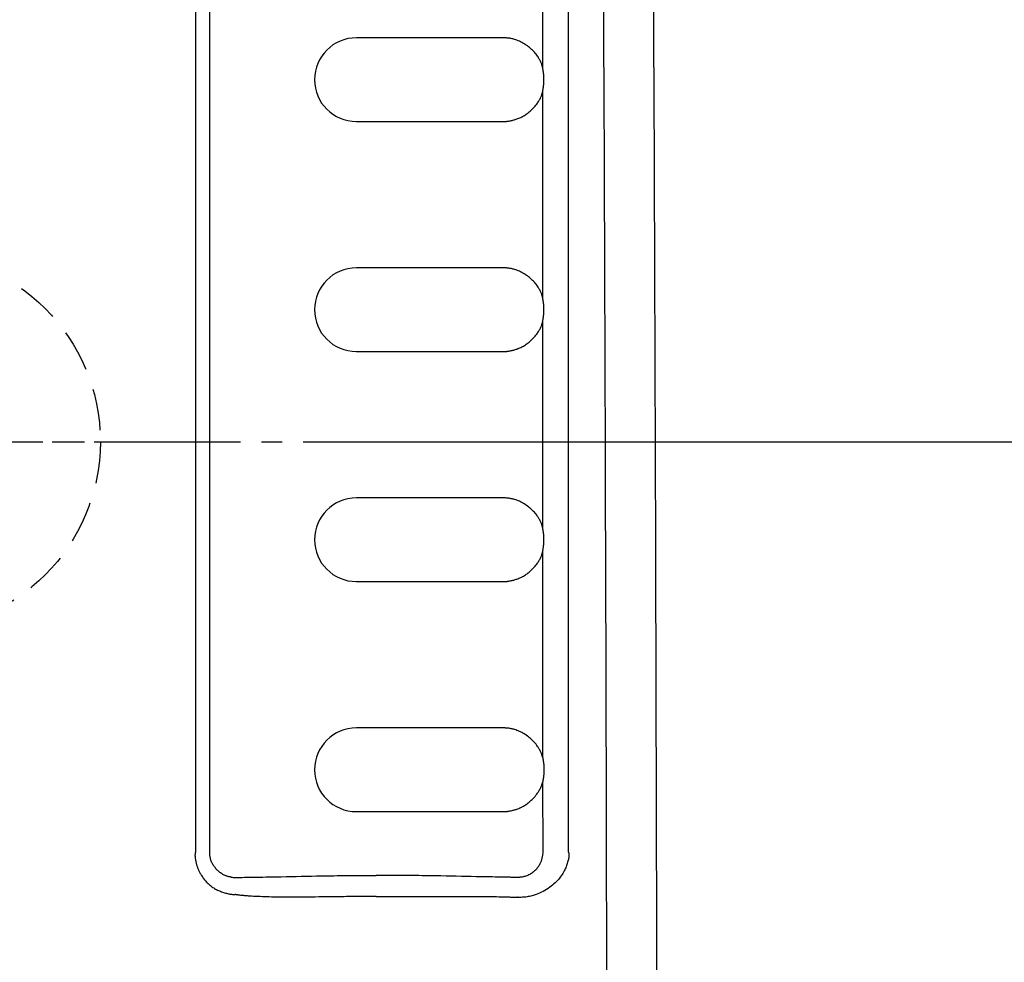
# Model space of a CAD drawing. Extents: x 0 to 2000, y 115 to 2915.
# Drawn here: x 610 to 657, y 2477 to 2522 of the extents above; entities that cross this region are included whole.
import ezdxf

# ---------------------------------------------------------------- set-up
doc = ezdxf.new("R2010")
doc.units = 0
doc.linetypes.add('EXLTYPE1', pattern=[3, 2, -1])
doc.linetypes.add('EXLTYPE3', pattern=[10, 7, -1, 1, -1])
doc.layers.get('0').update_dxf_attribs({"linetype": 'CONTINUOUS'})
doc.layers.get('DEFPOINTS').update_dxf_attribs({"linetype": 'CONTINUOUS'})
for name, color, linetype in [('便器', 7, 'CONTINUOUS'), ('便座', 7, 'CONTINUOUS'), ('寸法', 7, 'CONTINUOUS')]:
    doc.layers.add(name, color=color, linetype=linetype)
doc.styles.add('EXCADDIM1', font='monotxt', dxfattribs={"width": 0.84, "bigfont": 'extfont'})
doc.styles.get("Standard").update_dxf_attribs({"font": 'monotxt', "bigfont": 'extfont'})
doc.dimstyles.new('ISO-25', dxfattribs={"dimtxt": 2.5, "dimasz": 2.5, "dimexe": 1.25, "dimexo": 0.625, "dimtad": 1, "dimtxsty": 'STANDARD', "dimcen": 2.5, "dimazin": 3, "dimtfac": 1, "dimtmove": 0, "dimatfit": 3})

# ---------------------------------------------------------------- blocks, each defined once
blk = doc.blocks.new('EX_NORM')
at = {"color": 0, "linetype": 'CONTINUOUS'}
for q in [(-1, 0.1667), (-1, 0), (-1, -0.1667)]:
    blk.add_line((0, 0), q, dxfattribs=at)
blk = doc.blocks.new('*D22')
at = {"layer": 'DEFPOINTS', "color": 0}
for p in [(657.231, 2622), (657.231, 2242), (1180, 2242)]:
    blk.add_point(p, dxfattribs=at)
at = {"layer": '寸法', "color": 3, "linetype": 'CONTINUOUS'}
for p, q in [((664.231, 2622), (1190, 2622)), ((1180, 2592), (1180, 2272)), ((664.231, 2242), (1190, 2242))]:
    blk.add_line(p, q, dxfattribs=at)
at = {"layer": '寸法', "color": 3, "xscale": 30, "yscale": 30, "zscale": 30}
for p, rotation in [((1180, 2622), 90), ((1180, 2242), 270)]:
    blk.add_blockref('EX_NORM', p, dxfattribs=dict(at, rotation=rotation))
at = {"layer": '寸法', "color": 2, "insert": (1156.5, 2432), "char_height": 40, "attachment_point": 5, "rotation": 90, "style": 'EXCADDIM1'}
blk.add_mtext('380', dxfattribs=at)
blk = doc.blocks.new('*D32')
at = {"layer": 'DEFPOINTS', "color": 0}
for p in [(335, 2773), (335, 2734), (910, 2480.4)]:
    blk.add_point(p, dxfattribs=at)
at = {"layer": '寸法', "color": 3, "linetype": 'CONTINUOUS'}
for p, q in [((910, 2487.4), (910, 2783)), ((880, 2773), (365, 2773))]:
    blk.add_line(p, q, dxfattribs=at)
at = {"layer": '寸法', "color": 3, "xscale": 30, "yscale": 30, "zscale": 30, "rotation": 180}
blk.add_blockref('EX_NORM', (335, 2773), dxfattribs=at)
at = {"layer": '寸法', "color": 3, "xscale": 30, "yscale": 30, "zscale": 30}
blk.add_blockref('EX_NORM', (910, 2773), dxfattribs=at)
at = {"layer": '寸法', "color": 2, "insert": (622.5, 2796.5), "char_height": 40, "attachment_point": 5, "style": 'EXCADDIM1'}
blk.add_mtext('（575）', dxfattribs=at)
blk = doc.blocks.new('*D33')
at = {"layer": 'DEFPOINTS', "color": 0}
for p in [(628, 2502), (628, 2362), (713, 2362)]:
    blk.add_point(p, dxfattribs=at)
at = {"layer": '寸法', "color": 3, "linetype": 'CONTINUOUS'}
for p, q in [((628, 2502), (723, 2502)), ((713, 2472), (713, 2392)), ((628, 2362), (723, 2362))]:
    blk.add_line(p, q, dxfattribs=at)
at = {"layer": '寸法', "color": 3, "xscale": 30, "yscale": 30, "zscale": 30}
for p, rotation in [((713, 2502), 90), ((713, 2362), 270)]:
    blk.add_blockref('EX_NORM', p, dxfattribs=dict(at, rotation=rotation))
at = {"layer": '寸法', "color": 2, "insert": (689.5, 2432), "char_height": 40, "attachment_point": 5, "rotation": 90, "style": 'EXCADDIM1'}
blk.add_mtext('140', dxfattribs=at)

msp = doc.modelspace()

# ---------------------------------------------------------------- linework, layer by layer
at = {"layer": '便器', "color": 6, "linetype": 'EXLTYPE3'}
for p, q in [((583.7, 2502), (628, 2502)), ((594.25, 2502), (616.15, 2502))]:
    msp.add_line(p, q, dxfattribs=at)
at = {"layer": '便器', "color": 2, "linetype": 'EXLTYPE1'}
msp.add_circle((605, 2502), 9, dxfattribs=at)
at = {"layer": '便座', "color": 6, "linetype": 'CONTINUOUS'}
for p, q in [((636.391, 2482.369), (636.395, 2534.362)), ((618.552, 2534.262), (618.545, 2482.362)), ((619.233, 2482.362), (619.233, 2534.262)), ((635.153, 2529.709), (635.153, 2519.915)), ((633.245, 2521.312), (626.245, 2521.312)), ((635.153, 2518.709), (635.153, 2508.915)), ((626.242, 2517.312), (633.245, 2517.312)), ((633.245, 2510.312), (626.245, 2510.312)), ((635.153, 2507.709), (635.153, 2497.915)), ((626.242, 2506.312), (633.245, 2506.312)), ((633.245, 2499.312), (626.245, 2499.312)), ((635.153, 2496.709), (635.153, 2486.915)), ((626.242, 2495.312), (633.245, 2495.312)), ((633.245, 2488.312), (626.245, 2488.312)), ((635.153, 2485.709), (635.154, 2482.362)), ((626.242, 2484.312), (633.245, 2484.312))]:
    msp.add_line(p, q, dxfattribs=at)
at = {"layer": '便座', "color": 6, "linetype": 'CONTINUOUS', "flags": 128}
for points in [[(635.153, 2519.915), (635.152, 2519.917), (635.151, 2519.921), (635.148, 2519.928), (635.145, 2519.938), (635.141, 2519.95), (635.136, 2519.963), (635.131, 2519.978), (635.126, 2519.994), (635.12, 2520.011), (635.113, 2520.028), (635.107, 2520.046), (635.093, 2520.082), (635.078, 2520.117), (635.062, 2520.153), (635.046, 2520.188), (635.029, 2520.223), (635.012, 2520.258), (634.993, 2520.293), (634.974, 2520.327), (634.953, 2520.361), (634.932, 2520.395), (634.91, 2520.429), (634.875, 2520.479), (634.838, 2520.528), (634.799, 2520.576), (634.757, 2520.623), (634.715, 2520.669), (634.67, 2520.715), (634.624, 2520.759), (634.576, 2520.802), (634.527, 2520.843), (634.476, 2520.884), (634.425, 2520.923), (634.372, 2520.96), (634.318, 2520.996), (634.264, 2521.03), (634.208, 2521.063), (634.152, 2521.093), (634.096, 2521.122), (634.039, 2521.149), (633.981, 2521.174), (633.924, 2521.197), (633.866, 2521.218), (633.808, 2521.236), (633.769, 2521.247), (633.73, 2521.257), (633.692, 2521.267), (633.653, 2521.275), (633.614, 2521.282), (633.576, 2521.289), (633.537, 2521.294), (633.498, 2521.299), (633.46, 2521.303), (633.421, 2521.306), (633.383, 2521.308), (633.364, 2521.309), (633.346, 2521.31), (633.328, 2521.311), (633.311, 2521.311), (633.295, 2521.311), (633.281, 2521.312), (633.269, 2521.312), (633.259, 2521.312), (633.251, 2521.312), (633.246, 2521.312), (633.245, 2521.312)], [(635.215, 2519.309), (635.215, 2519.31), (635.215, 2519.313), (635.215, 2519.317), (635.215, 2519.323), (635.215, 2519.33), (635.215, 2519.338), (635.215, 2519.347), (635.215, 2519.357), (635.215, 2519.367), (635.215, 2519.378), (635.214, 2519.388), (635.214, 2519.404), (635.213, 2519.419), (635.213, 2519.435), (635.212, 2519.45), (635.211, 2519.466), (635.21, 2519.481), (635.209, 2519.496), (635.208, 2519.512), (635.207, 2519.527), (635.205, 2519.542), (635.204, 2519.558), (635.202, 2519.577), (635.2, 2519.595), (635.197, 2519.614), (635.195, 2519.633), (635.192, 2519.652), (635.19, 2519.67), (635.187, 2519.689), (635.184, 2519.707), (635.181, 2519.724), (635.179, 2519.742), (635.176, 2519.759), (635.175, 2519.768), (635.173, 2519.777), (635.172, 2519.786), (635.171, 2519.795), (635.169, 2519.804), (635.168, 2519.812), (635.166, 2519.821), (635.165, 2519.829), (635.163, 2519.837), (635.162, 2519.845), (635.16, 2519.853), (635.16, 2519.857), (635.159, 2519.861), (635.158, 2519.865), (635.157, 2519.869), (635.156, 2519.873), (635.156, 2519.878), (635.155, 2519.882), (635.155, 2519.886), (635.154, 2519.89), (635.154, 2519.894), (635.153, 2519.899), (635.153, 2519.901), (635.153, 2519.903), (635.153, 2519.905), (635.153, 2519.907), (635.153, 2519.909), (635.153, 2519.911), (635.153, 2519.912), (635.153, 2519.913), (635.153, 2519.914), (635.153, 2519.915), (635.153, 2519.915)], [(635.153, 2518.709), (635.153, 2518.709), (635.153, 2518.71), (635.153, 2518.711), (635.153, 2518.712), (635.153, 2518.713), (635.153, 2518.715), (635.153, 2518.717), (635.153, 2518.719), (635.153, 2518.721), (635.153, 2518.723), (635.153, 2518.725), (635.154, 2518.73), (635.154, 2518.734), (635.154, 2518.738), (635.155, 2518.742), (635.156, 2518.746), (635.156, 2518.75), (635.157, 2518.754), (635.158, 2518.758), (635.159, 2518.762), (635.159, 2518.766), (635.16, 2518.77), (635.162, 2518.778), (635.163, 2518.786), (635.165, 2518.794), (635.166, 2518.803), (635.168, 2518.811), (635.169, 2518.819), (635.17, 2518.828), (635.172, 2518.837), (635.173, 2518.846), (635.175, 2518.855), (635.176, 2518.864), (635.179, 2518.881), (635.181, 2518.898), (635.184, 2518.915), (635.186, 2518.933), (635.189, 2518.951), (635.192, 2518.97), (635.194, 2518.988), (635.197, 2519.007), (635.199, 2519.025), (635.201, 2519.044), (635.203, 2519.062), (635.205, 2519.078), (635.206, 2519.093), (635.208, 2519.108), (635.209, 2519.123), (635.21, 2519.139), (635.211, 2519.154), (635.212, 2519.169), (635.213, 2519.184), (635.213, 2519.199), (635.214, 2519.215), (635.214, 2519.23), (635.214, 2519.241), (635.215, 2519.251), (635.215, 2519.261), (635.215, 2519.271), (635.215, 2519.28), (635.215, 2519.288), (635.215, 2519.295), (635.215, 2519.301), (635.215, 2519.305), (635.215, 2519.308), (635.215, 2519.309)], [(633.245, 2517.312), (633.245, 2517.312), (633.248, 2517.312), (633.252, 2517.312), (633.257, 2517.312), (633.263, 2517.312), (633.27, 2517.312), (633.278, 2517.312), (633.286, 2517.312), (633.295, 2517.312), (633.304, 2517.312), (633.313, 2517.312), (633.331, 2517.312), (633.349, 2517.313), (633.366, 2517.313), (633.384, 2517.314), (633.401, 2517.316), (633.419, 2517.317), (633.436, 2517.319), (633.453, 2517.321), (633.471, 2517.323), (633.488, 2517.325), (633.506, 2517.328), (633.541, 2517.334), (633.578, 2517.34), (633.615, 2517.347), (633.653, 2517.355), (633.691, 2517.364), (633.729, 2517.373), (633.768, 2517.384), (633.807, 2517.394), (633.845, 2517.406), (633.883, 2517.418), (633.921, 2517.431), (633.969, 2517.448), (634.015, 2517.466), (634.061, 2517.486), (634.107, 2517.506), (634.152, 2517.528), (634.196, 2517.551), (634.24, 2517.575), (634.283, 2517.601), (634.327, 2517.628), (634.369, 2517.657), (634.412, 2517.687), (634.462, 2517.725), (634.512, 2517.766), (634.562, 2517.808), (634.61, 2517.852), (634.657, 2517.897), (634.703, 2517.944), (634.748, 2517.992), (634.791, 2518.041), (634.832, 2518.091), (634.87, 2518.141), (634.907, 2518.192), (634.93, 2518.226), (634.952, 2518.261), (634.973, 2518.295), (634.993, 2518.33), (635.012, 2518.365), (635.03, 2518.4), (635.047, 2518.436), (635.063, 2518.471), (635.079, 2518.507), (635.093, 2518.542), (635.107, 2518.578), (635.114, 2518.596), (635.12, 2518.614), (635.126, 2518.63), (635.132, 2518.646), (635.137, 2518.661), (635.141, 2518.675), (635.145, 2518.686), (635.148, 2518.696), (635.151, 2518.703), (635.152, 2518.708), (635.153, 2518.709)], [(635.153, 2508.915), (635.152, 2508.917), (635.151, 2508.921), (635.148, 2508.928), (635.145, 2508.938), (635.141, 2508.95), (635.136, 2508.963), (635.131, 2508.978), (635.126, 2508.994), (635.12, 2509.011), (635.113, 2509.028), (635.107, 2509.046), (635.093, 2509.082), (635.078, 2509.117), (635.062, 2509.153), (635.046, 2509.188), (635.029, 2509.223), (635.012, 2509.258), (634.993, 2509.293), (634.974, 2509.327), (634.953, 2509.361), (634.932, 2509.395), (634.91, 2509.429), (634.875, 2509.479), (634.838, 2509.528), (634.799, 2509.576), (634.757, 2509.623), (634.715, 2509.669), (634.67, 2509.715), (634.624, 2509.759), (634.576, 2509.802), (634.527, 2509.843), (634.476, 2509.884), (634.425, 2509.923), (634.372, 2509.96), (634.318, 2509.996), (634.264, 2510.03), (634.208, 2510.063), (634.152, 2510.093), (634.096, 2510.122), (634.039, 2510.149), (633.981, 2510.174), (633.924, 2510.197), (633.866, 2510.218), (633.808, 2510.236), (633.769, 2510.247), (633.73, 2510.257), (633.692, 2510.267), (633.653, 2510.275), (633.614, 2510.282), (633.576, 2510.289), (633.537, 2510.294), (633.498, 2510.299), (633.46, 2510.303), (633.421, 2510.306), (633.383, 2510.308), (633.364, 2510.309), (633.346, 2510.31), (633.328, 2510.311), (633.311, 2510.311), (633.295, 2510.311), (633.281, 2510.312), (633.269, 2510.312), (633.259, 2510.312), (633.251, 2510.312), (633.246, 2510.312), (633.245, 2510.312)], [(635.215, 2508.309), (635.215, 2508.31), (635.215, 2508.313), (635.215, 2508.317), (635.215, 2508.323), (635.215, 2508.33), (635.215, 2508.338), (635.215, 2508.347), (635.215, 2508.357), (635.215, 2508.367), (635.215, 2508.378), (635.214, 2508.388), (635.214, 2508.404), (635.213, 2508.419), (635.213, 2508.435), (635.212, 2508.45), (635.211, 2508.466), (635.21, 2508.481), (635.209, 2508.496), (635.208, 2508.512), (635.207, 2508.527), (635.205, 2508.542), (635.204, 2508.558), (635.202, 2508.577), (635.2, 2508.595), (635.197, 2508.614), (635.195, 2508.633), (635.192, 2508.652), (635.19, 2508.67), (635.187, 2508.689), (635.184, 2508.707), (635.181, 2508.724), (635.179, 2508.742), (635.176, 2508.759), (635.175, 2508.768), (635.173, 2508.777), (635.172, 2508.786), (635.171, 2508.795), (635.169, 2508.804), (635.168, 2508.812), (635.166, 2508.821), (635.165, 2508.829), (635.163, 2508.837), (635.162, 2508.845), (635.16, 2508.853), (635.16, 2508.857), (635.159, 2508.861), (635.158, 2508.865), (635.157, 2508.869), (635.156, 2508.873), (635.156, 2508.878), (635.155, 2508.882), (635.155, 2508.886), (635.154, 2508.89), (635.154, 2508.894), (635.153, 2508.899), (635.153, 2508.901), (635.153, 2508.903), (635.153, 2508.905), (635.153, 2508.907), (635.153, 2508.909), (635.153, 2508.911), (635.153, 2508.912), (635.153, 2508.913), (635.153, 2508.914), (635.153, 2508.915), (635.153, 2508.915)], [(635.153, 2507.709), (635.153, 2507.709), (635.153, 2507.71), (635.153, 2507.711), (635.153, 2507.712), (635.153, 2507.713), (635.153, 2507.715), (635.153, 2507.717), (635.153, 2507.719), (635.153, 2507.721), (635.153, 2507.723), (635.153, 2507.725), (635.154, 2507.73), (635.154, 2507.734), (635.154, 2507.738), (635.155, 2507.742), (635.156, 2507.746), (635.156, 2507.75), (635.157, 2507.754), (635.158, 2507.758), (635.159, 2507.762), (635.159, 2507.766), (635.16, 2507.77), (635.162, 2507.778), (635.163, 2507.786), (635.165, 2507.794), (635.166, 2507.803), (635.168, 2507.811), (635.169, 2507.819), (635.17, 2507.828), (635.172, 2507.837), (635.173, 2507.846), (635.175, 2507.855), (635.176, 2507.864), (635.179, 2507.881), (635.181, 2507.898), (635.184, 2507.915), (635.186, 2507.933), (635.189, 2507.951), (635.192, 2507.97), (635.194, 2507.988), (635.197, 2508.007), (635.199, 2508.025), (635.201, 2508.044), (635.203, 2508.062), (635.205, 2508.078), (635.206, 2508.093), (635.208, 2508.108), (635.209, 2508.123), (635.21, 2508.139), (635.211, 2508.154), (635.212, 2508.169), (635.213, 2508.184), (635.213, 2508.199), (635.214, 2508.215), (635.214, 2508.23), (635.214, 2508.241), (635.215, 2508.251), (635.215, 2508.261), (635.215, 2508.271), (635.215, 2508.28), (635.215, 2508.288), (635.215, 2508.295), (635.215, 2508.301), (635.215, 2508.305), (635.215, 2508.308), (635.215, 2508.309)], [(633.245, 2506.312), (633.245, 2506.312), (633.248, 2506.312), (633.252, 2506.312), (633.257, 2506.312), (633.263, 2506.312), (633.27, 2506.312), (633.278, 2506.312), (633.286, 2506.312), (633.295, 2506.312), (633.304, 2506.312), (633.313, 2506.312), (633.331, 2506.312), (633.349, 2506.313), (633.366, 2506.313), (633.384, 2506.314), (633.401, 2506.316), (633.419, 2506.317), (633.436, 2506.319), (633.453, 2506.321), (633.471, 2506.323), (633.488, 2506.325), (633.506, 2506.328), (633.541, 2506.334), (633.578, 2506.34), (633.615, 2506.347), (633.653, 2506.355), (633.691, 2506.364), (633.729, 2506.373), (633.768, 2506.384), (633.807, 2506.394), (633.845, 2506.406), (633.883, 2506.418), (633.921, 2506.431), (633.969, 2506.448), (634.015, 2506.466), (634.061, 2506.486), (634.107, 2506.506), (634.152, 2506.528), (634.196, 2506.551), (634.24, 2506.575), (634.283, 2506.601), (634.327, 2506.628), (634.369, 2506.657), (634.412, 2506.687), (634.462, 2506.725), (634.512, 2506.766), (634.562, 2506.808), (634.61, 2506.852), (634.657, 2506.897), (634.703, 2506.944), (634.748, 2506.992), (634.791, 2507.041), (634.832, 2507.091), (634.87, 2507.141), (634.907, 2507.192), (634.93, 2507.226), (634.952, 2507.261), (634.973, 2507.295), (634.993, 2507.33), (635.012, 2507.365), (635.03, 2507.4), (635.047, 2507.436), (635.063, 2507.471), (635.079, 2507.507), (635.093, 2507.542), (635.107, 2507.578), (635.114, 2507.596), (635.12, 2507.614), (635.126, 2507.63), (635.132, 2507.646), (635.137, 2507.661), (635.141, 2507.675), (635.145, 2507.686), (635.148, 2507.696), (635.151, 2507.703), (635.152, 2507.708), (635.153, 2507.709)], [(635.153, 2497.915), (635.152, 2497.917), (635.151, 2497.921), (635.148, 2497.928), (635.145, 2497.938), (635.141, 2497.95), (635.136, 2497.963), (635.131, 2497.978), (635.126, 2497.994), (635.12, 2498.011), (635.113, 2498.028), (635.107, 2498.046), (635.093, 2498.082), (635.078, 2498.117), (635.062, 2498.153), (635.046, 2498.188), (635.029, 2498.223), (635.012, 2498.258), (634.993, 2498.293), (634.974, 2498.327), (634.953, 2498.361), (634.932, 2498.395), (634.91, 2498.429), (634.875, 2498.479), (634.838, 2498.528), (634.799, 2498.576), (634.757, 2498.623), (634.715, 2498.669), (634.67, 2498.715), (634.624, 2498.759), (634.576, 2498.802), (634.527, 2498.843), (634.476, 2498.884), (634.425, 2498.923), (634.372, 2498.96), (634.318, 2498.996), (634.264, 2499.03), (634.208, 2499.063), (634.152, 2499.093), (634.096, 2499.122), (634.039, 2499.149), (633.981, 2499.174), (633.924, 2499.197), (633.866, 2499.218), (633.808, 2499.236), (633.769, 2499.247), (633.73, 2499.257), (633.692, 2499.267), (633.653, 2499.275), (633.614, 2499.282), (633.576, 2499.289), (633.537, 2499.294), (633.498, 2499.299), (633.46, 2499.303), (633.421, 2499.306), (633.383, 2499.308), (633.364, 2499.309), (633.346, 2499.31), (633.328, 2499.311), (633.311, 2499.311), (633.295, 2499.311), (633.281, 2499.312), (633.269, 2499.312), (633.259, 2499.312), (633.251, 2499.312), (633.246, 2499.312), (633.245, 2499.312)], [(635.215, 2497.309), (635.215, 2497.31), (635.215, 2497.313), (635.215, 2497.317), (635.215, 2497.323), (635.215, 2497.33), (635.215, 2497.338), (635.215, 2497.347), (635.215, 2497.357), (635.215, 2497.367), (635.215, 2497.378), (635.214, 2497.388), (635.214, 2497.404), (635.213, 2497.419), (635.213, 2497.435), (635.212, 2497.45), (635.211, 2497.466), (635.21, 2497.481), (635.209, 2497.496), (635.208, 2497.512), (635.207, 2497.527), (635.205, 2497.542), (635.204, 2497.558), (635.202, 2497.577), (635.2, 2497.595), (635.197, 2497.614), (635.195, 2497.633), (635.192, 2497.652), (635.19, 2497.67), (635.187, 2497.689), (635.184, 2497.707), (635.181, 2497.724), (635.179, 2497.742), (635.176, 2497.759), (635.175, 2497.768), (635.173, 2497.777), (635.172, 2497.786), (635.171, 2497.795), (635.169, 2497.804), (635.168, 2497.812), (635.166, 2497.821), (635.165, 2497.829), (635.163, 2497.837), (635.162, 2497.845), (635.16, 2497.853), (635.16, 2497.857), (635.159, 2497.861), (635.158, 2497.865), (635.157, 2497.869), (635.156, 2497.873), (635.156, 2497.878), (635.155, 2497.882), (635.155, 2497.886), (635.154, 2497.89), (635.154, 2497.894), (635.153, 2497.899), (635.153, 2497.901), (635.153, 2497.903), (635.153, 2497.905), (635.153, 2497.907), (635.153, 2497.909), (635.153, 2497.911), (635.153, 2497.912), (635.153, 2497.913), (635.153, 2497.914), (635.153, 2497.915), (635.153, 2497.915)], [(635.153, 2496.709), (635.153, 2496.709), (635.153, 2496.71), (635.153, 2496.711), (635.153, 2496.712), (635.153, 2496.713), (635.153, 2496.715), (635.153, 2496.717), (635.153, 2496.719), (635.153, 2496.721), (635.153, 2496.723), (635.153, 2496.725), (635.154, 2496.73), (635.154, 2496.734), (635.154, 2496.738), (635.155, 2496.742), (635.156, 2496.746), (635.156, 2496.75), (635.157, 2496.754), (635.158, 2496.758), (635.159, 2496.762), (635.159, 2496.766), (635.16, 2496.77), (635.162, 2496.778), (635.163, 2496.786), (635.165, 2496.794), (635.166, 2496.803), (635.168, 2496.811), (635.169, 2496.819), (635.17, 2496.828), (635.172, 2496.837), (635.173, 2496.846), (635.175, 2496.855), (635.176, 2496.864), (635.179, 2496.881), (635.181, 2496.898), (635.184, 2496.915), (635.186, 2496.933), (635.189, 2496.951), (635.192, 2496.97), (635.194, 2496.988), (635.197, 2497.007), (635.199, 2497.025), (635.201, 2497.044), (635.203, 2497.062), (635.205, 2497.078), (635.206, 2497.093), (635.208, 2497.108), (635.209, 2497.123), (635.21, 2497.139), (635.211, 2497.154), (635.212, 2497.169), (635.213, 2497.184), (635.213, 2497.199), (635.214, 2497.215), (635.214, 2497.23), (635.214, 2497.241), (635.215, 2497.251), (635.215, 2497.261), (635.215, 2497.271), (635.215, 2497.28), (635.215, 2497.288), (635.215, 2497.295), (635.215, 2497.301), (635.215, 2497.305), (635.215, 2497.308), (635.215, 2497.309)], [(633.245, 2495.312), (633.245, 2495.312), (633.248, 2495.312), (633.252, 2495.312), (633.257, 2495.312), (633.263, 2495.312), (633.27, 2495.312), (633.278, 2495.312), (633.286, 2495.312), (633.295, 2495.312), (633.304, 2495.312), (633.313, 2495.312), (633.331, 2495.312), (633.349, 2495.313), (633.366, 2495.313), (633.384, 2495.314), (633.401, 2495.316), (633.419, 2495.317), (633.436, 2495.319), (633.453, 2495.321), (633.471, 2495.323), (633.488, 2495.325), (633.506, 2495.328), (633.541, 2495.334), (633.578, 2495.34), (633.615, 2495.347), (633.653, 2495.355), (633.691, 2495.364), (633.729, 2495.373), (633.768, 2495.384), (633.807, 2495.394), (633.845, 2495.406), (633.883, 2495.418), (633.921, 2495.431), (633.969, 2495.448), (634.015, 2495.466), (634.061, 2495.486), (634.107, 2495.506), (634.152, 2495.528), (634.196, 2495.551), (634.24, 2495.575), (634.283, 2495.601), (634.327, 2495.628), (634.369, 2495.657), (634.412, 2495.687), (634.462, 2495.725), (634.512, 2495.766), (634.562, 2495.808), (634.61, 2495.852), (634.657, 2495.897), (634.703, 2495.944), (634.748, 2495.992), (634.791, 2496.041), (634.832, 2496.091), (634.87, 2496.141), (634.907, 2496.192), (634.93, 2496.226), (634.952, 2496.261), (634.973, 2496.295), (634.993, 2496.33), (635.012, 2496.365), (635.03, 2496.4), (635.047, 2496.436), (635.063, 2496.471), (635.079, 2496.507), (635.093, 2496.542), (635.107, 2496.578), (635.114, 2496.596), (635.12, 2496.614), (635.126, 2496.63), (635.132, 2496.646), (635.137, 2496.661), (635.141, 2496.675), (635.145, 2496.686), (635.148, 2496.696), (635.151, 2496.703), (635.152, 2496.708), (635.153, 2496.709)], [(635.153, 2486.915), (635.152, 2486.917), (635.151, 2486.921), (635.148, 2486.928), (635.145, 2486.938), (635.141, 2486.95), (635.136, 2486.963), (635.131, 2486.978), (635.126, 2486.994), (635.12, 2487.011), (635.113, 2487.028), (635.107, 2487.046), (635.093, 2487.082), (635.078, 2487.117), (635.062, 2487.153), (635.046, 2487.188), (635.029, 2487.223), (635.012, 2487.258), (634.993, 2487.293), (634.974, 2487.327), (634.953, 2487.361), (634.932, 2487.395), (634.91, 2487.429), (634.875, 2487.479), (634.838, 2487.528), (634.799, 2487.576), (634.757, 2487.623), (634.715, 2487.669), (634.67, 2487.715), (634.624, 2487.759), (634.576, 2487.802), (634.527, 2487.843), (634.476, 2487.884), (634.425, 2487.923), (634.372, 2487.96), (634.318, 2487.996), (634.264, 2488.03), (634.208, 2488.063), (634.152, 2488.093), (634.096, 2488.122), (634.039, 2488.149), (633.981, 2488.174), (633.924, 2488.197), (633.866, 2488.218), (633.808, 2488.236), (633.769, 2488.247), (633.73, 2488.257), (633.692, 2488.267), (633.653, 2488.275), (633.614, 2488.282), (633.576, 2488.289), (633.537, 2488.294), (633.498, 2488.299), (633.46, 2488.303), (633.421, 2488.306), (633.383, 2488.308), (633.364, 2488.309), (633.346, 2488.31), (633.328, 2488.311), (633.311, 2488.311), (633.295, 2488.311), (633.281, 2488.312), (633.269, 2488.312), (633.259, 2488.312), (633.251, 2488.312), (633.246, 2488.312), (633.245, 2488.312)], [(635.153, 2486.915), (635.153, 2486.915), (635.153, 2486.914), (635.153, 2486.913), (635.153, 2486.912), (635.153, 2486.911), (635.153, 2486.909), (635.153, 2486.907), (635.153, 2486.905), (635.153, 2486.903), (635.153, 2486.901), (635.153, 2486.899), (635.154, 2486.894), (635.154, 2486.89), (635.155, 2486.886), (635.155, 2486.882), (635.156, 2486.878), (635.156, 2486.873), (635.157, 2486.869), (635.158, 2486.865), (635.159, 2486.861), (635.16, 2486.857), (635.16, 2486.853), (635.162, 2486.845), (635.163, 2486.837), (635.165, 2486.829), (635.166, 2486.821), (635.168, 2486.812), (635.169, 2486.804), (635.171, 2486.795), (635.172, 2486.786), (635.173, 2486.777), (635.175, 2486.768), (635.176, 2486.759), (635.179, 2486.742), (635.181, 2486.724), (635.184, 2486.707), (635.187, 2486.689), (635.19, 2486.67), (635.192, 2486.652), (635.195, 2486.633), (635.197, 2486.614), (635.2, 2486.595), (635.202, 2486.577), (635.204, 2486.558), (635.205, 2486.542), (635.207, 2486.527), (635.208, 2486.512), (635.209, 2486.496), (635.21, 2486.481), (635.211, 2486.466), (635.212, 2486.45), (635.213, 2486.435), (635.213, 2486.419), (635.214, 2486.404), (635.214, 2486.388), (635.215, 2486.378), (635.215, 2486.367), (635.215, 2486.357), (635.215, 2486.347), (635.215, 2486.338), (635.215, 2486.33), (635.215, 2486.323), (635.215, 2486.317), (635.215, 2486.313), (635.215, 2486.31), (635.215, 2486.309)], [(635.215, 2486.309), (635.215, 2486.308), (635.215, 2486.305), (635.215, 2486.301), (635.215, 2486.295), (635.215, 2486.288), (635.215, 2486.28), (635.215, 2486.271), (635.215, 2486.261), (635.215, 2486.251), (635.214, 2486.241), (635.214, 2486.23), (635.214, 2486.215), (635.213, 2486.199), (635.213, 2486.184), (635.212, 2486.169), (635.211, 2486.154), (635.21, 2486.139), (635.209, 2486.123), (635.208, 2486.108), (635.206, 2486.093), (635.205, 2486.078), (635.203, 2486.062), (635.201, 2486.044), (635.199, 2486.025), (635.197, 2486.007), (635.194, 2485.988), (635.192, 2485.97), (635.189, 2485.951), (635.186, 2485.933), (635.184, 2485.915), (635.181, 2485.898), (635.179, 2485.881), (635.176, 2485.864), (635.175, 2485.855), (635.173, 2485.846), (635.172, 2485.837), (635.17, 2485.828), (635.169, 2485.819), (635.168, 2485.811), (635.166, 2485.803), (635.165, 2485.794), (635.163, 2485.786), (635.162, 2485.778), (635.16, 2485.77), (635.159, 2485.766), (635.159, 2485.762), (635.158, 2485.758), (635.157, 2485.754), (635.156, 2485.75), (635.156, 2485.746), (635.155, 2485.742), (635.154, 2485.738), (635.154, 2485.734), (635.154, 2485.73), (635.153, 2485.725), (635.153, 2485.723), (635.153, 2485.721), (635.153, 2485.719), (635.153, 2485.717), (635.153, 2485.715), (635.153, 2485.713), (635.153, 2485.712), (635.153, 2485.711), (635.153, 2485.71), (635.153, 2485.709), (635.153, 2485.709)], [(633.245, 2484.312), (633.245, 2484.312), (633.248, 2484.312), (633.252, 2484.312), (633.257, 2484.312), (633.263, 2484.312), (633.27, 2484.312), (633.278, 2484.312), (633.286, 2484.312), (633.295, 2484.312), (633.304, 2484.312), (633.313, 2484.312), (633.331, 2484.312), (633.349, 2484.313), (633.366, 2484.313), (633.384, 2484.314), (633.401, 2484.316), (633.419, 2484.317), (633.436, 2484.319), (633.453, 2484.321), (633.471, 2484.323), (633.488, 2484.325), (633.506, 2484.328), (633.541, 2484.334), (633.578, 2484.34), (633.615, 2484.347), (633.653, 2484.355), (633.691, 2484.364), (633.729, 2484.373), (633.768, 2484.384), (633.807, 2484.394), (633.845, 2484.406), (633.883, 2484.418), (633.921, 2484.431), (633.969, 2484.448), (634.015, 2484.466), (634.061, 2484.486), (634.107, 2484.506), (634.152, 2484.528), (634.196, 2484.551), (634.24, 2484.575), (634.283, 2484.601), (634.327, 2484.628), (634.369, 2484.657), (634.412, 2484.687), (634.462, 2484.725), (634.512, 2484.766), (634.562, 2484.808), (634.61, 2484.852), (634.657, 2484.897), (634.703, 2484.944), (634.748, 2484.992), (634.791, 2485.041), (634.832, 2485.091), (634.87, 2485.141), (634.907, 2485.192), (634.93, 2485.226), (634.952, 2485.261), (634.973, 2485.295), (634.993, 2485.33), (635.012, 2485.365), (635.03, 2485.4), (635.047, 2485.436), (635.063, 2485.471), (635.079, 2485.507), (635.093, 2485.542), (635.107, 2485.578), (635.114, 2485.596), (635.12, 2485.614), (635.126, 2485.63), (635.132, 2485.646), (635.137, 2485.661), (635.141, 2485.675), (635.145, 2485.686), (635.148, 2485.696), (635.151, 2485.703), (635.152, 2485.708), (635.153, 2485.709)], [(618.545, 2482.362), (618.545, 2482.362), (618.545, 2482.36), (618.544, 2482.358), (618.543, 2482.355), (618.543, 2482.351), (618.542, 2482.347), (618.541, 2482.343), (618.54, 2482.338), (618.538, 2482.332), (618.537, 2482.327), (618.536, 2482.321), (618.534, 2482.31), (618.533, 2482.3), (618.531, 2482.289), (618.53, 2482.278), (618.528, 2482.267), (618.528, 2482.257), (618.527, 2482.246), (618.526, 2482.235), (618.526, 2482.224), (618.526, 2482.213), (618.526, 2482.202), (618.527, 2482.18), (618.528, 2482.157), (618.53, 2482.134), (618.532, 2482.111), (618.535, 2482.087), (618.539, 2482.063), (618.543, 2482.038), (618.547, 2482.014), (618.552, 2481.99), (618.556, 2481.965), (618.561, 2481.941), (618.568, 2481.911), (618.575, 2481.882), (618.582, 2481.852), (618.589, 2481.823), (618.596, 2481.795), (618.604, 2481.766), (618.613, 2481.738), (618.621, 2481.71), (618.63, 2481.683), (618.639, 2481.656), (618.649, 2481.629), (618.661, 2481.597), (618.674, 2481.565), (618.687, 2481.534), (618.701, 2481.503), (618.716, 2481.472), (618.731, 2481.441), (618.747, 2481.411), (618.764, 2481.381), (618.781, 2481.351), (618.799, 2481.32), (618.817, 2481.29), (618.843, 2481.251), (618.869, 2481.211), (618.896, 2481.172), (618.925, 2481.132), (618.955, 2481.094), (618.985, 2481.055), (619.016, 2481.018), (619.048, 2480.981), (619.081, 2480.944), (619.115, 2480.909), (619.15, 2480.875), (619.186, 2480.841), (619.223, 2480.808), (619.261, 2480.777), (619.299, 2480.746), (619.339, 2480.717), (619.38, 2480.688), (619.421, 2480.661), (619.464, 2480.635), (619.508, 2480.61), (619.553, 2480.585), (619.6, 2480.562), (619.646, 2480.54), (619.693, 2480.519), (619.741, 2480.499), (619.79, 2480.48), (619.839, 2480.462), (619.888, 2480.445), (619.936, 2480.43), (619.984, 2480.415), (620.031, 2480.403), (620.077, 2480.391), (620.122, 2480.381), (620.144, 2480.377), (620.166, 2480.373), (620.187, 2480.369), (620.209, 2480.366), (620.23, 2480.363), (620.251, 2480.36), (620.272, 2480.358), (620.293, 2480.356), (620.315, 2480.354), (620.336, 2480.352), (620.358, 2480.35), (620.369, 2480.35), (620.38, 2480.349), (620.391, 2480.348), (620.401, 2480.348), (620.411, 2480.347), (620.419, 2480.347), (620.427, 2480.346), (620.433, 2480.346), (620.437, 2480.346), (620.44, 2480.346), (620.441, 2480.346)], [(620.263, 2481.177), (620.262, 2481.177), (620.258, 2481.177), (620.253, 2481.178), (620.247, 2481.179), (620.239, 2481.18), (620.229, 2481.182), (620.219, 2481.184), (620.208, 2481.186), (620.196, 2481.188), (620.183, 2481.191), (620.171, 2481.193), (620.145, 2481.199), (620.12, 2481.205), (620.095, 2481.212), (620.069, 2481.219), (620.044, 2481.227), (620.019, 2481.236), (619.994, 2481.245), (619.969, 2481.255), (619.944, 2481.266), (619.92, 2481.277), (619.895, 2481.289), (619.859, 2481.309), (619.823, 2481.33), (619.788, 2481.353), (619.753, 2481.377), (619.719, 2481.403), (619.686, 2481.43), (619.653, 2481.458), (619.622, 2481.487), (619.591, 2481.518), (619.56, 2481.549), (619.531, 2481.582), (619.503, 2481.615), (619.476, 2481.649), (619.449, 2481.684), (619.425, 2481.72), (619.401, 2481.756), (619.379, 2481.792), (619.358, 2481.83), (619.339, 2481.867), (619.321, 2481.905), (619.305, 2481.943), (619.291, 2481.982), (619.282, 2482.008), (619.274, 2482.034), (619.267, 2482.06), (619.261, 2482.086), (619.255, 2482.112), (619.25, 2482.138), (619.246, 2482.165), (619.242, 2482.191), (619.239, 2482.217), (619.237, 2482.243), (619.235, 2482.269), (619.235, 2482.282), (619.234, 2482.294), (619.234, 2482.306), (619.233, 2482.318), (619.233, 2482.328), (619.233, 2482.338), (619.233, 2482.346), (619.233, 2482.353), (619.233, 2482.358), (619.233, 2482.361), (619.233, 2482.362)], [(636.391, 2482.369), (636.391, 2482.368), (636.392, 2482.365), (636.393, 2482.36), (636.394, 2482.353), (636.396, 2482.344), (636.397, 2482.335), (636.399, 2482.324), (636.401, 2482.312), (636.402, 2482.3), (636.404, 2482.288), (636.405, 2482.275), (636.407, 2482.248), (636.408, 2482.222), (636.408, 2482.196), (636.407, 2482.17), (636.405, 2482.144), (636.402, 2482.118), (636.398, 2482.092), (636.394, 2482.066), (636.388, 2482.04), (636.383, 2482.014), (636.377, 2481.988), (636.364, 2481.937), (636.349, 2481.886), (636.333, 2481.834), (636.315, 2481.782), (636.296, 2481.73), (636.276, 2481.677), (636.254, 2481.625), (636.231, 2481.573), (636.207, 2481.522), (636.181, 2481.471), (636.154, 2481.421), (636.118, 2481.358), (636.079, 2481.297), (636.039, 2481.237), (635.996, 2481.178), (635.951, 2481.121), (635.904, 2481.065), (635.855, 2481.011), (635.804, 2480.958), (635.75, 2480.906), (635.695, 2480.855), (635.637, 2480.806), (635.566, 2480.749), (635.492, 2480.694), (635.415, 2480.641), (635.337, 2480.591), (635.256, 2480.542), (635.174, 2480.497), (635.091, 2480.454), (635.007, 2480.414), (634.922, 2480.378), (634.837, 2480.345), (634.752, 2480.316), (634.695, 2480.298), (634.638, 2480.282), (634.581, 2480.268), (634.525, 2480.255), (634.468, 2480.244), (634.412, 2480.235), (634.356, 2480.227), (634.299, 2480.221), (634.244, 2480.216), (634.188, 2480.212), (634.132, 2480.21), (634.105, 2480.21), (634.079, 2480.21), (634.053, 2480.21), (634.029, 2480.21), (634.006, 2480.21), (633.986, 2480.211), (633.969, 2480.211), (633.954, 2480.211), (633.943, 2480.212), (633.937, 2480.212), (633.934, 2480.212)], [(635.021, 2481.817), (635.02, 2481.815), (635.018, 2481.811), (635.014, 2481.804), (635.009, 2481.795), (635.003, 2481.784), (634.996, 2481.771), (634.988, 2481.757), (634.979, 2481.742), (634.969, 2481.725), (634.958, 2481.709), (634.947, 2481.691), (634.922, 2481.655), (634.895, 2481.618), (634.867, 2481.582), (634.836, 2481.547), (634.803, 2481.512), (634.769, 2481.478), (634.734, 2481.445), (634.696, 2481.413), (634.657, 2481.383), (634.617, 2481.354), (634.576, 2481.328), (634.533, 2481.304), (634.489, 2481.282), (634.444, 2481.261), (634.399, 2481.243), (634.353, 2481.227), (634.307, 2481.213), (634.261, 2481.201), (634.216, 2481.19), (634.17, 2481.182), (634.126, 2481.175), (634.082, 2481.17), (634.061, 2481.168), (634.042, 2481.166), (634.023, 2481.165), (634.005, 2481.164), (633.988, 2481.163), (633.974, 2481.163), (633.961, 2481.163), (633.95, 2481.162), (633.943, 2481.162), (633.938, 2481.162), (633.936, 2481.162)], [(620.451, 2481.162), (620.455, 2481.162), (620.466, 2481.162), (620.483, 2481.163), (620.507, 2481.163), (620.536, 2481.163), (620.569, 2481.164), (620.606, 2481.165), (620.647, 2481.165), (620.689, 2481.166), (620.734, 2481.166), (620.779, 2481.167), (620.895, 2481.169), (621.013, 2481.171), (621.134, 2481.172), (621.257, 2481.174), (621.382, 2481.176), (621.51, 2481.178), (621.64, 2481.18), (621.772, 2481.182), (621.907, 2481.185), (622.044, 2481.187), (622.184, 2481.189), (622.412, 2481.194), (622.644, 2481.198), (622.881, 2481.203), (623.122, 2481.208), (623.364, 2481.213), (623.608, 2481.219), (623.852, 2481.224), (624.096, 2481.228), (624.338, 2481.233), (624.577, 2481.238), (624.814, 2481.242), (624.988, 2481.244), (625.16, 2481.247), (625.33, 2481.249), (625.498, 2481.251), (625.664, 2481.253), (625.828, 2481.255), (625.991, 2481.256), (626.152, 2481.258), (626.311, 2481.259), (626.469, 2481.26), (626.626, 2481.26), (626.704, 2481.261), (626.78, 2481.261), (626.853, 2481.261), (626.923, 2481.261), (626.987, 2481.262), (627.045, 2481.262), (627.095, 2481.262), (627.136, 2481.262), (627.167, 2481.262), (627.187, 2481.262), (627.193, 2481.262)], [(633.936, 2481.162), (633.932, 2481.162), (633.921, 2481.162), (633.903, 2481.163), (633.88, 2481.163), (633.851, 2481.164), (633.818, 2481.164), (633.78, 2481.165), (633.74, 2481.166), (633.697, 2481.167), (633.653, 2481.167), (633.607, 2481.168), (633.491, 2481.17), (633.373, 2481.172), (633.253, 2481.175), (633.13, 2481.177), (633.004, 2481.179), (632.877, 2481.181), (632.747, 2481.184), (632.614, 2481.186), (632.48, 2481.189), (632.342, 2481.191), (632.203, 2481.194), (631.975, 2481.199), (631.742, 2481.203), (631.505, 2481.208), (631.265, 2481.213), (631.023, 2481.218), (630.779, 2481.223), (630.535, 2481.228), (630.291, 2481.232), (630.049, 2481.237), (629.809, 2481.241), (629.573, 2481.244), (629.398, 2481.247), (629.226, 2481.249), (629.056, 2481.251), (628.888, 2481.253), (628.722, 2481.255), (628.558, 2481.256), (628.396, 2481.258), (628.235, 2481.259), (628.076, 2481.26), (627.918, 2481.26), (627.761, 2481.261), (627.683, 2481.261), (627.607, 2481.261), (627.533, 2481.262), (627.464, 2481.262), (627.399, 2481.262), (627.342, 2481.262), (627.292, 2481.262), (627.25, 2481.262), (627.22, 2481.262), (627.2, 2481.262), (627.193, 2481.262)], [(627.194, 2480.252), (627.189, 2480.252), (627.176, 2480.252), (627.155, 2480.252), (627.128, 2480.252), (627.095, 2480.252), (627.056, 2480.251), (627.014, 2480.251), (626.968, 2480.251), (626.919, 2480.251), (626.869, 2480.251), (626.817, 2480.251), (626.715, 2480.251), (626.612, 2480.25), (626.509, 2480.25), (626.406, 2480.249), (626.302, 2480.249), (626.197, 2480.248), (626.092, 2480.247), (625.985, 2480.246), (625.878, 2480.246), (625.769, 2480.245), (625.659, 2480.243), (625.492, 2480.242), (625.321, 2480.24), (625.149, 2480.238), (624.975, 2480.235), (624.8, 2480.233), (624.624, 2480.231), (624.449, 2480.229), (624.274, 2480.227), (624.1, 2480.225), (623.929, 2480.223), (623.76, 2480.221), (623.621, 2480.22), (623.484, 2480.219), (623.349, 2480.218), (623.215, 2480.218), (623.082, 2480.218), (622.949, 2480.218), (622.817, 2480.219), (622.685, 2480.22), (622.552, 2480.221), (622.419, 2480.223), (622.286, 2480.225), (622.178, 2480.227), (622.07, 2480.23), (621.962, 2480.233), (621.854, 2480.236), (621.747, 2480.24), (621.64, 2480.244), (621.535, 2480.249), (621.432, 2480.253), (621.33, 2480.259), (621.231, 2480.264), (621.134, 2480.27), (621.087, 2480.273), (621.04, 2480.277), (620.994, 2480.28), (620.947, 2480.284), (620.902, 2480.288), (620.856, 2480.292), (620.81, 2480.297), (620.763, 2480.302), (620.717, 2480.307), (620.67, 2480.313), (620.622, 2480.319), (620.598, 2480.322), (620.574, 2480.326), (620.551, 2480.329), (620.529, 2480.332), (620.508, 2480.335), (620.49, 2480.338), (620.473, 2480.341), (620.46, 2480.343), (620.45, 2480.344), (620.444, 2480.345), (620.441, 2480.346)], [(627.194, 2480.252), (627.198, 2480.252), (627.211, 2480.252), (627.232, 2480.252), (627.259, 2480.252), (627.292, 2480.252), (627.331, 2480.252), (627.373, 2480.251), (627.419, 2480.251), (627.468, 2480.251), (627.518, 2480.251), (627.569, 2480.251), (627.671, 2480.251), (627.774, 2480.251), (627.876, 2480.251), (627.979, 2480.251), (628.083, 2480.251), (628.186, 2480.251), (628.29, 2480.251), (628.395, 2480.251), (628.5, 2480.251), (628.607, 2480.251), (628.714, 2480.251), (628.876, 2480.251), (629.04, 2480.251), (629.206, 2480.251), (629.373, 2480.251), (629.542, 2480.251), (629.711, 2480.251), (629.882, 2480.251), (630.053, 2480.251), (630.225, 2480.251), (630.398, 2480.251), (630.57, 2480.251), (630.742, 2480.251), (630.914, 2480.251), (631.086, 2480.251), (631.257, 2480.25), (631.427, 2480.25), (631.596, 2480.25), (631.765, 2480.249), (631.931, 2480.249), (632.097, 2480.248), (632.26, 2480.248), (632.422, 2480.247), (632.528, 2480.247), (632.634, 2480.246), (632.739, 2480.246), (632.844, 2480.245), (632.947, 2480.244), (633.051, 2480.242), (633.153, 2480.24), (633.256, 2480.238), (633.358, 2480.236), (633.46, 2480.233), (633.562, 2480.229), (633.613, 2480.227), (633.662, 2480.225), (633.711, 2480.223), (633.756, 2480.221), (633.798, 2480.219), (633.836, 2480.217), (633.869, 2480.215), (633.897, 2480.214), (633.917, 2480.213), (633.93, 2480.212), (633.934, 2480.212)]]:
    msp.add_lwpolyline(points, dxfattribs=at)
at = {"layer": '便座', "color": 6, "linetype": 'CONTINUOUS'}
for centre, radius, start, end in [((-20778.502, 2432.942), 21416.768, 359.9974781, 0.5033709), ((-21153.083, 2430.486), 21793.747, 0.003979, 0.5011212), ((626.243, 2519.312), 2, 89.9612, 269.96), ((626.243, 2508.312), 2, 89.9612, 269.96), ((626.243, 2497.312), 2, 89.9612, 269.96), ((626.243, 2486.312), 2, 89.9612, 269.96), ((620.451, 2482.4), 1.238, 261.2655, 269.9987)]:
    msp.add_arc(centre, radius, start, end, dxfattribs=at)
msp.add_open_spline([(635.154, 2482.362), (635.154, 2482.175), (635.107, 2481.983), (635.021, 2481.817)], degree=3, dxfattribs=at)

# ---------------------------------------------------------------- dimensions: what is measured, and where the dimension line sits
at = {"layer": '寸法', "color": 3, "linetype": 'CONTINUOUS'}
dim = msp.add_linear_dim(base=(335, 2773), p1=(910, 2480.4), p2=(335, 2734), text='（575）', dimstyle='ISO-25', override={"dimtxt": 40, "dimasz": 30, "dimexe": 10, "dimexo": 7, "dimgap": 0, "dimtad": 1, "dimjust": 0, "dimtih": 0, "dimtoh": 0, "dimdec": 0, "dimzin": 0, "dimlunit": 2, "dimtxsty": 'EXCADDIM1', "dimblk1": 'EX_NORM', "dimblk2": 'EX_NORM', "dimsah": 1, "dimse1": 0, "dimse2": 1, "dimclrd": 3, "dimclre": 3, "dimclrt": 2, "dimtmove": 2}, dxfattribs=at)
dim.commit()
dim.dimension.update_dxf_attribs({"geometry": '*D32', "text_midpoint": (622.5, 2796.5), "dimtype": 160})
for base, p1, p2, override, picture, middle in [((1180, 2242), (657.231, 2622), (657.231, 2242), {"dimtxt": 40, "dimasz": 30, "dimexe": 10, "dimexo": 7, "dimgap": 0, "dimtad": 1, "dimjust": 0, "dimtih": 0, "dimtoh": 0, "dimdec": 0, "dimzin": 0, "dimlunit": 2, "dimtxsty": 'EXCADDIM1', "dimblk1": 'EX_NORM', "dimblk2": 'EX_NORM', "dimsah": 1, "dimse1": 0, "dimse2": 0, "dimclrd": 3, "dimclre": 3, "dimclrt": 2, "dimtmove": 2}, '*D22', (1156.5, 2432)), ((713, 2362), (628, 2502), (628, 2362), {"dimtxt": 40, "dimasz": 30, "dimexe": 10, "dimexo": 0, "dimgap": 0, "dimtad": 1, "dimjust": 0, "dimtih": 0, "dimtoh": 0, "dimdec": 0, "dimzin": 0, "dimlunit": 2, "dimtxsty": 'EXCADDIM1', "dimblk1": 'EX_NORM', "dimblk2": 'EX_NORM', "dimsah": 1, "dimse1": 0, "dimse2": 0, "dimclrd": 3, "dimclre": 3, "dimclrt": 2, "dimtmove": 2}, '*D33', (689.5, 2432))]:
    dim = msp.add_linear_dim(base=base, p1=p1, p2=p2, angle=90, dimstyle='ISO-25', override=override, dxfattribs=at)
    dim.commit()
    dim.dimension.update_dxf_attribs({"geometry": picture, "text_midpoint": middle, "dimtype": 160})

doc.saveas('drawing.dxf')
